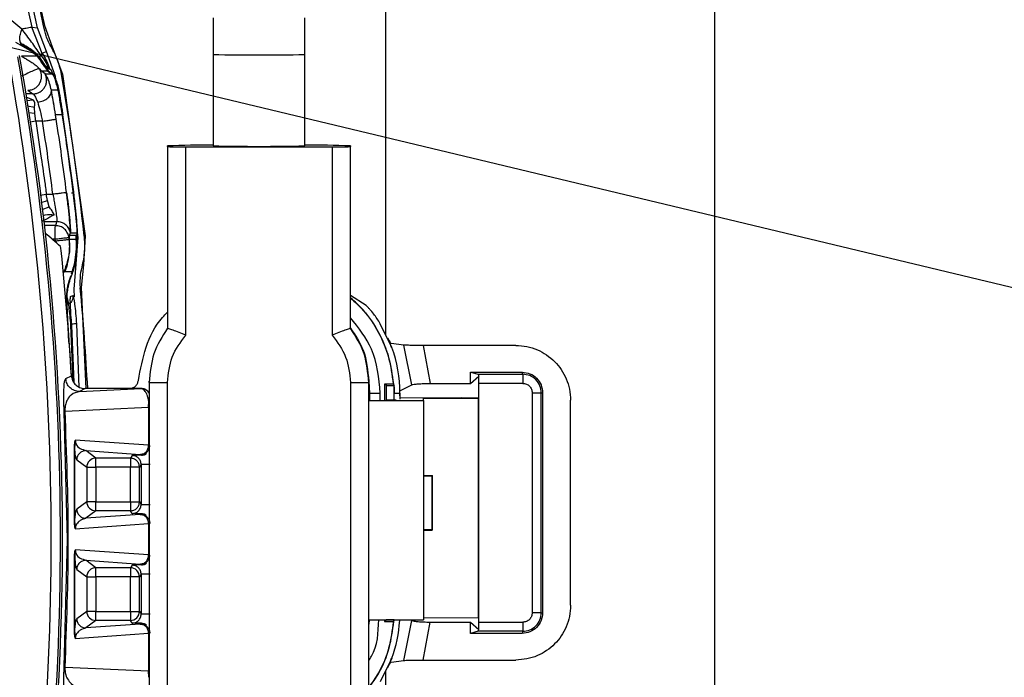
# Model space of a CAD drawing. Units: millimetres. Extents: x 10 to 416, y 10 to 287.
# Drawn here: x 285 to 296, y 196 to 203 of the extents above; entities that cross this region are included whole.
import ezdxf

# ---------------------------------------------------------------- set-up
doc = ezdxf.new("R2010")
doc.units = ezdxf.units.MM
doc.dimstyles.new('SLDDIMSTYLE1', dxfattribs={"dimtxt": 0.18, "dimasz": 3.556, "dimexe": 0, "dimexo": 0.0625, "dimgap": 0, "dimtad": 0, "dimtih": 1, "dimtoh": 1, "dimdec": 0, "dimrnd": 1e-09, "dimzin": 0, "dimdsep": 46, "dimtxsty": 'Standard', "dimsah": 1, "dimcen": 0.09, "dimadec": 0, "dimazin": 0, "dimtfac": 3.556, "dimtdec": 0, "dimtofl": 0, "dimtmove": 0, "dimatfit": 3, "dimfxl": 1, "dimfrac": 2, "dimtolj": 1, "dimtzin": 0, "dimarcsym": 0})

msp = doc.modelspace()

# ---------------------------------------------------------------- linework, layer by layer
at = {"color": 7, "linetype": 'Continuous', "lineweight": 25}
for p, q in [((289.161, 209.658), (289.161, 199.692)), ((292.761, 194.252), (292.761, 209.543)), ((285.094, 204.618), (285.429, 203.074)), ((284.96, 204.577), (285.29, 203.057)), ((285.353, 203.051), (285.02, 204.589)), ((285.183, 203.036), (285.073, 203.126)), ((287.276, 203.158), (287.276, 202.758)), ((288.276, 202.758), (288.276, 203.158)), ((285.404, 202.771), (285.29, 203.057)), ((285.29, 203.057), (285.353, 203.049)), ((285.353, 203.049), (285.353, 203.051)), ((285.451, 202.791), (285.353, 203.049)), ((285.429, 203.074), (285.513, 202.841)), ((285.276, 202.8), (285.115, 202.891)), ((285.165, 202.877), (285.28, 202.804)), ((285.451, 202.791), (285.404, 202.771)), ((285.451, 202.79), (285.451, 202.791)), ((285.55, 202.519), (285.451, 202.79)), ((285.513, 202.841), (285.627, 202.542)), ((285.352, 202.74), (285.179, 202.74)), ((285.42, 202.666), (285.38, 202.725)), ((287.276, 202.758), (287.276, 201.758)), ((288.276, 201.758), (288.276, 202.758)), ((285.361, 202.617), (285.371, 202.604)), ((285.361, 202.617), (285.374, 202.601)), ((285.371, 202.604), (285.374, 202.601)), ((285.374, 202.601), (285.392, 202.58)), ((285.392, 202.58), (285.464, 202.58)), ((285.437, 202.545), (285.392, 202.58)), ((285.505, 202.583), (285.455, 202.625)), ((285.466, 202.586), (285.463, 202.58)), ((285.464, 202.58), (285.463, 202.58)), ((285.464, 202.58), (285.507, 202.548)), ((285.438, 202.544), (285.437, 202.545)), ((285.438, 202.544), (285.438, 202.544)), ((285.438, 202.544), (285.438, 202.544)), ((285.513, 202.544), (285.438, 202.544)), ((285.507, 202.548), (285.513, 202.544)), ((285.513, 202.544), (285.513, 202.544)), ((285.551, 202.518), (285.55, 202.519)), ((285.563, 202.428), (285.551, 202.518)), ((285.627, 202.542), (285.875, 200.774)), ((285.248, 202.367), (285.304, 202.327)), ((285.505, 202.367), (285.505, 202.368)), ((285.586, 202.368), (285.505, 202.368)), ((285.584, 202.379), (285.586, 202.368)), ((285.311, 202.258), (285.229, 202.292)), ((285.304, 202.327), (285.23, 202.327)), ((285.311, 202.258), (285.235, 202.253)), ((285.319, 202.179), (285.245, 202.192)), ((285.323, 202.112), (285.319, 202.179)), ((285.323, 202.112), (285.256, 202.12)), ((285.336, 202.028), (285.323, 202.112)), ((285.551, 202.099), (285.546, 202.132)), ((285.558, 202.051), (285.551, 202.099)), ((285.63, 202.099), (285.551, 202.099)), ((285.628, 202.114), (285.63, 202.099)), ((285.75, 201.256), (285.63, 202.099)), ((285.336, 202.028), (285.273, 202.018)), ((285.409, 202.028), (285.336, 202.028)), ((286.776, 201.75), (286.776, 201.758)), ((286.776, 201.75), (286.776, 199.762)), ((286.976, 199.688), (286.976, 201.748)), ((286.976, 201.748), (288.576, 201.748)), ((288.576, 201.748), (288.576, 199.688)), ((288.776, 201.758), (288.776, 201.75)), ((288.776, 199.762), (288.776, 201.75)), ((285.384, 201.219), (285.45, 201.228)), ((285.462, 201.162), (285.45, 201.228)), ((285.45, 201.228), (285.522, 201.228)), ((285.727, 201.243), (285.751, 201.243)), ((285.751, 201.243), (285.75, 201.256)), ((285.394, 201.139), (285.462, 201.162)), ((285.404, 201.063), (285.48, 201.091)), ((285.48, 201.091), (285.462, 201.162)), ((285.425, 200.929), (285.565, 200.929)), ((285.549, 200.886), (285.43, 200.886)), ((285.565, 200.929), (285.549, 200.886)), ((285.703, 200.765), (285.698, 200.753)), ((285.703, 200.78), (285.713, 200.806)), ((285.703, 200.765), (285.703, 200.78)), ((285.703, 200.78), (285.78, 200.78)), ((285.704, 200.736), (285.703, 200.765)), ((285.713, 200.807), (285.79, 200.807)), ((285.713, 200.806), (285.713, 200.806)), ((285.713, 200.806), (285.789, 200.806)), ((285.777, 200.466), (285.798, 200.754)), ((285.789, 200.806), (285.78, 200.78)), ((285.78, 200.781), (285.78, 200.78)), ((285.78, 200.78), (285.78, 200.78)), ((285.787, 200.8), (285.789, 200.806)), ((285.79, 200.806), (285.789, 200.806)), ((285.798, 200.754), (285.79, 200.812)), ((285.798, 200.754), (285.798, 200.754)), ((285.875, 200.774), (285.856, 200.456)), ((285.548, 200.736), (285.515, 200.736)), ((285.549, 200.719), (285.548, 200.736)), ((285.7, 200.735), (285.704, 200.736)), ((285.7, 200.735), (285.703, 200.596)), ((285.704, 200.736), (285.781, 200.736)), ((285.78, 200.739), (285.781, 200.736)), ((285.754, 200.19), (285.777, 200.465)), ((285.777, 200.465), (285.777, 200.466)), ((285.856, 200.456), (285.832, 200.208)), ((285.641, 200.377), (285.638, 200.37)), ((285.641, 200.378), (285.641, 200.377)), ((285.656, 200.378), (285.641, 200.377)), ((285.739, 200.378), (285.656, 200.378)), ((285.725, 200.337), (285.731, 200.354)), ((285.731, 200.354), (285.739, 200.378)), ((285.832, 200.208), (285.883, 199.102)), ((285.715, 200.109), (285.741, 200.119)), ((285.758, 200.105), (285.754, 200.188)), ((288.947, 200.013), (288.776, 200.119)), ((285.726, 199.24), (285.673, 200.019)), ((285.696, 199.611), (285.679, 200.018)), ((285.715, 199.792), (285.739, 199.191)), ((285.728, 199.791), (285.724, 199.79)), ((285.753, 199.169), (285.728, 199.791)), ((285.78, 199.812), (285.807, 199.119)), ((289.229, 199.552), (289.103, 199.812)), ((289.21, 199.597), (289.185, 199.655)), ((289.227, 199.552), (289.21, 199.597)), ((289.362, 199.578), (289.222, 199.596)), ((289.449, 199.143), (289.362, 199.578)), ((290.585, 199.574), (289.572, 199.574)), ((289.572, 199.574), (289.647, 199.158)), ((289.229, 199.552), (289.229, 199.552)), ((285.663, 199.212), (285.725, 199.243)), ((290.09, 199.281), (290.653, 199.281)), ((290.09, 199.158), (290.09, 199.281)), ((290.09, 199.281), (290.173, 199.259)), ((290.09, 199.158), (290.179, 199.238)), ((290.173, 199.259), (290.661, 199.259)), ((290.182, 199.238), (290.179, 199.238)), ((290.661, 199.259), (290.653, 199.281)), ((286.576, 199.17), (286.576, 199.184)), ((286.576, 199.17), (286.576, 195.55)), ((286.776, 195.548), (286.776, 199.168)), ((288.776, 199.168), (288.776, 195.548)), ((288.976, 199.17), (288.976, 199.184)), ((288.976, 199.182), (288.983, 199.052)), ((288.983, 199.052), (288.976, 199.181)), ((288.976, 195.55), (288.976, 199.17)), ((289.246, 199.152), (289.15, 199.152)), ((289.15, 199.152), (289.15, 198.973)), ((289.169, 199.135), (289.15, 199.152)), ((289.169, 199.135), (289.254, 199.135)), ((289.169, 198.974), (289.169, 199.135)), ((289.246, 199.152), (289.248, 199.152)), ((289.254, 199.135), (289.246, 199.152)), ((289.248, 199.152), (289.256, 199.135)), ((289.256, 199.135), (289.254, 199.135)), ((289.256, 199.052), (289.254, 199.135)), ((289.316, 199.079), (289.449, 199.143)), ((289.647, 199.158), (290.09, 199.158)), ((290.662, 199.159), (290.182, 199.159)), ((290.182, 196.546), (290.182, 199.159)), ((285.812, 199.07), (286.489, 199.102)), ((285.875, 199.102), (285.812, 199.07)), ((286.357, 199.102), (285.875, 199.102)), ((286.49, 199.102), (286.357, 199.102)), ((286.489, 199.102), (286.49, 199.102)), ((288.983, 199.052), (288.976, 199.052)), ((288.983, 199.052), (288.983, 198.974)), ((288.983, 199.052), (289.102, 199.052)), ((289.102, 198.973), (289.102, 199.052)), ((289.256, 199.052), (289.258, 199.052)), ((289.256, 198.974), (289.256, 199.052)), ((289.258, 199.052), (289.318, 199.052)), ((289.316, 199.023), (289.316, 199.079)), ((289.316, 199.079), (289.316, 199.079)), ((289.316, 199.079), (289.316, 199.079)), ((289.316, 199.052), (289.316, 199.079)), ((289.316, 199.052), (289.316, 198.988)), ((290.764, 199.056), (290.764, 196.648)), ((290.863, 199.056), (290.878, 199.056)), ((290.863, 196.648), (290.863, 199.056)), ((290.878, 199.056), (290.878, 196.648)), ((286.569, 198.897), (286.57, 198.963)), ((286.57, 198.963), (286.576, 198.951)), ((288.983, 198.974), (288.976, 198.974)), ((288.976, 198.971), (289.576, 198.971)), ((289.276, 198.974), (289.166, 198.974)), ((289.995, 199), (289.316, 198.996)), ((289.576, 198.994), (290.175, 198.998)), ((289.576, 198.971), (289.576, 198.994)), ((289.576, 198.971), (289.576, 196.572)), ((290.175, 198.998), (289.995, 199)), ((290.175, 198.998), (290.175, 196.598)), ((291.185, 196.731), (291.185, 198.974)), ((285.681, 197.452), (285.646, 198.847)), ((285.655, 198.854), (286.569, 198.897)), ((286.569, 198.897), (286.569, 198.481)), ((286.569, 198.481), (285.767, 198.537)), ((285.755, 198.473), (285.755, 197.631)), ((285.762, 198.473), (285.755, 198.473)), ((285.762, 197.631), (285.762, 198.473)), ((285.882, 198.423), (286.475, 198.381)), ((285.992, 198.341), (285.882, 198.423)), ((286.49, 198.372), (286.388, 198.37)), ((286.475, 198.381), (286.482, 198.38)), ((286.482, 198.38), (286.49, 198.372)), ((285.782, 198.323), (285.892, 198.241)), ((286.369, 198.341), (285.992, 198.341)), ((286.388, 198.37), (286.369, 198.341)), ((286.488, 198.27), (286.469, 198.241)), ((286.488, 198.27), (286.488, 197.835)), ((285.892, 198.241), (285.892, 197.864)), ((286.369, 198.241), (285.992, 198.241)), ((285.992, 198.241), (285.992, 197.864)), ((286.369, 197.864), (286.369, 198.241)), ((286.469, 197.864), (286.469, 198.241)), ((289.576, 198.152), (289.67, 198.152)), ((289.576, 198.144), (289.665, 198.148)), ((289.67, 198.152), (289.665, 198.148)), ((289.665, 198.148), (289.665, 197.557)), ((289.67, 197.552), (289.67, 198.153)), ((289.67, 198.152), (289.67, 198.152)), ((289.67, 198.152), (289.67, 197.553)), ((285.892, 197.864), (285.782, 197.782)), ((285.992, 197.864), (286.369, 197.864)), ((286.469, 197.864), (286.488, 197.835)), ((285.992, 197.764), (285.882, 197.682)), ((286.369, 197.764), (285.992, 197.764)), ((286.388, 197.735), (286.369, 197.764)), ((286.49, 197.733), (286.388, 197.735)), ((286.482, 197.724), (286.49, 197.733)), ((285.755, 197.631), (285.762, 197.631)), ((285.767, 197.567), (286.569, 197.624)), ((286.475, 197.724), (285.882, 197.682)), ((286.475, 197.724), (286.482, 197.724)), ((286.569, 197.624), (286.569, 197.281)), ((289.665, 197.557), (289.576, 197.561)), ((289.576, 197.552), (289.67, 197.552)), ((289.67, 197.553), (289.665, 197.557)), ((289.67, 197.553), (289.67, 197.552)), ((285.646, 196.057), (285.681, 197.452)), ((286.569, 197.281), (285.767, 197.337)), ((285.755, 197.273), (285.755, 196.431)), ((285.762, 197.273), (285.755, 197.273)), ((285.762, 196.431), (285.762, 197.273)), ((285.882, 197.223), (286.475, 197.181)), ((285.992, 197.141), (285.882, 197.223)), ((285.782, 197.123), (285.892, 197.041)), ((286.369, 197.141), (285.992, 197.141)), ((286.388, 197.17), (286.369, 197.141)), ((286.49, 197.172), (286.388, 197.17)), ((286.475, 197.181), (286.482, 197.18)), ((286.482, 197.18), (286.49, 197.172)), ((285.892, 197.041), (285.892, 196.664)), ((286.369, 197.041), (285.992, 197.041)), ((285.992, 197.041), (285.992, 196.664)), ((286.369, 196.664), (286.369, 197.041)), ((286.488, 197.07), (286.469, 197.041)), ((286.469, 196.664), (286.469, 197.041)), ((286.488, 197.07), (286.488, 196.635)), ((285.892, 196.664), (285.782, 196.582)), ((285.992, 196.664), (286.369, 196.664)), ((286.469, 196.664), (286.488, 196.635)), ((290.863, 196.648), (290.878, 196.648)), ((285.992, 196.564), (285.882, 196.482)), ((286.369, 196.564), (285.992, 196.564)), ((286.388, 196.535), (286.369, 196.564)), ((288.976, 196.572), (289.576, 196.572)), ((288.981, 196.572), (288.976, 196.523)), ((288.976, 196.523), (288.981, 196.572)), ((289.15, 196.572), (289.15, 196.552)), ((289.169, 196.57), (289.15, 196.552)), ((289.15, 196.552), (289.246, 196.552)), ((289.169, 196.57), (289.169, 196.572)), ((289.254, 196.57), (289.169, 196.57)), ((289.246, 196.552), (289.254, 196.57)), ((289.246, 196.552), (289.248, 196.552)), ((289.256, 196.57), (289.248, 196.552)), ((289.256, 196.57), (289.254, 196.57)), ((289.362, 196.127), (289.449, 196.562)), ((289.572, 196.131), (289.647, 196.547)), ((289.576, 196.594), (290.175, 196.598)), ((289.647, 196.547), (290.09, 196.547)), ((290.09, 196.547), (290.179, 196.467)), ((290.09, 196.423), (290.09, 196.547)), ((290.182, 196.546), (290.662, 196.546)), ((286.475, 196.524), (285.882, 196.482)), ((286.49, 196.533), (286.388, 196.535)), ((286.475, 196.524), (286.482, 196.524)), ((286.482, 196.524), (286.49, 196.533)), ((290.173, 196.446), (290.09, 196.423)), ((290.661, 196.446), (290.173, 196.446)), ((290.179, 196.467), (290.182, 196.467)), ((290.661, 196.446), (290.653, 196.423)), ((285.755, 196.431), (285.762, 196.431)), ((285.767, 196.367), (286.569, 196.424)), ((286.569, 196.424), (286.569, 196.008)), ((290.653, 196.423), (290.09, 196.423)), ((289.229, 196.152), (289.103, 195.893)), ((289.21, 196.108), (289.227, 196.153)), ((289.222, 196.109), (289.362, 196.127)), ((289.229, 196.152), (289.229, 196.152)), ((289.572, 196.131), (290.585, 196.131)), ((286.569, 196.008), (285.655, 196.05)), ((286.57, 195.942), (286.569, 196.008)), ((289.161, 196.013), (289.161, 195.672)), ((289.185, 196.049), (289.21, 196.108))]:
    msp.add_line(p, q, dxfattribs=at)
at = {"color": 7, "linetype": 'Continuous', "lineweight": 25, "flags": 128}
for points in [[(285.455, 202.625), (285.452, 202.627), (285.446, 202.63)], [(285.754, 200.188), (285.754, 200.188), (285.754, 200.189), (285.754, 200.189), (285.754, 200.189), (285.754, 200.189), (285.754, 200.189), (285.754, 200.19), (285.754, 200.19)]]:
    msp.add_lwpolyline(points, dxfattribs=at)
at = {"color": 7, "linetype": 'Continuous', "lineweight": 25}
for centre, radius, start, end in [((255.501, 197.452), 30.003, 349.8963, 10.1037), ((255.502, 197.452), 30.103, 349.8963, 10.1037), ((255.509, 197.452), 30.118, 349.8733, 10.1267), ((287.776, 225.811), 23.058, 268.7575, 271.2425), ((285.434, 202.598), 0.0341, 339.4042, 52.0905), ((285.482, 202.558), 0.034, 335.197, 47.6191), ((255.828, 197.452), 30.22, 6.3063, 9.6913), ((287.208, 189.722), 12.044, 89.6764, 92.0555), ((286.926, 207.479), 5.731, 268.5002, 270.4998), ((287.776, 224.811), 23.058, 268.7575, 271.2425), ((288.344, 189.722), 12.044, 87.9445, 90.3236), ((288.626, 207.479), 5.731, 269.5002, 271.4998), ((255.795, 197.452), 30.085, 6.2648, 6.2982), ((255.548, 197.452), 30.23, 3.3967, 5.8925), ((255.828, 197.452), 30.12, 3.1402, 5.2456), ((287.866, 199.052), 1.452, 360, 20.1446), ((286.726, 204.899), 5.731, 268.5002, 270.4998), ((288.826, 204.899), 5.731, 269.5002, 271.4998), ((287.851, 199.052), 1.407, 360, 3.3657), ((285.992, 198.241), 0.1, 90.0559, 179.9463), ((285.992, 197.864), 0.1, 180.0573, 225.0016), ((285.992, 197.864), 0.1, 224.9926, 269.9531), ((285.992, 197.041), 0.1, 90.0559, 179.9463), ((286.369, 197.041), 0.1, 44.998, 89.9585), ((286.369, 197.041), 0.1, 0.0303, 45.0025), ((285.992, 196.664), 0.1, 180.0537, 269.9442), ((286.369, 196.664), 0.1, 314.9975, 359.9697), ((286.369, 196.664), 0.1, 270.0415, 315.002), ((287.866, 196.652), 1.452, 339.8554, 356.4546)]:
    msp.add_arc(centre, radius, start, end, dxfattribs=at)
msp.add_ellipse((270.319, 141.554), major_axis=(-29.963, 72.348), ratio=0.599516, start_param=5.38447, end_param=5.387731, dxfattribs=at)
for points, knots in [([(285.42, 203.071), (285.363, 203.361), (285.261, 203.877), (285.139, 204.389), (285.085, 204.615)], [0, 0, 0, 0, 0.560003, 1, 1, 1, 1]), ([(285.18, 202.876), (285.174, 202.882), (285.163, 202.894), (285.159, 202.932), (285.164, 202.98), (285.177, 203.018), (285.183, 203.036)], [0, 0, 0, 0, 0.2499979, 0.5, 0.7500021, 1, 1, 1, 1]), ([(285.29, 203.057), (285.288, 203.056), (285.284, 203.055), (285.261, 203.051), (285.227, 203.045), (285.198, 203.039), (285.183, 203.036)], [0, 0, 0, 0, 0.249999, 0.5, 0.750001, 1, 1, 1, 1]), ([(285.384, 202.758), (285.353, 202.804), (285.287, 202.9), (285.218, 202.99), (285.183, 203.036)], [0, 0, 0, 0, 0.480432, 1, 1, 1, 1]), ([(285.506, 202.835), (285.484, 202.877), (285.446, 202.952), (285.428, 203.035), (285.42, 203.071)], [0, 0, 0, 0, 0.559864, 1, 1, 1, 1]), ([(285.38, 202.725), (285.368, 202.737), (285.342, 202.766), (285.282, 202.817), (285.222, 202.852), (285.18, 202.876)], [0, 0, 0, 0, 0.191567, 0.418949, 1, 1, 1, 1]), ([(285.446, 202.63), (285.441, 202.636), (285.432, 202.647), (285.396, 202.691), (285.353, 202.735), (285.311, 202.773), (285.288, 202.791), (285.276, 202.8)], [0, 0, 0, 0, 0.2437101, 0.499606, 0.753317, 0.8779255, 1, 1, 1, 1]), ([(285.28, 202.804), (285.288, 202.798), (285.301, 202.788), (285.326, 202.768), (285.341, 202.752), (285.352, 202.74)], [0, 0, 0, 0, 0.3133898, 0.5003763, 1, 1, 1, 1]), ([(285.617, 202.54), (285.604, 202.598), (285.579, 202.701), (285.528, 202.794), (285.506, 202.835)], [0, 0, 0, 0, 0.559835, 1, 1, 1, 1]), ([(285.179, 202.74), (285.195, 202.73), (285.214, 202.718), (285.248, 202.698), (285.283, 202.677), (285.331, 202.646), (285.351, 202.626), (285.361, 202.617)], [0, 0, 0, 0, 0.230249, 0.257827, 0.482589, 0.742439, 1, 1, 1, 1]), ([(285.396, 202.676), (285.389, 202.686), (285.375, 202.706), (285.359, 202.729), (285.352, 202.74)], [0, 0, 0, 0, 0.534674, 1, 1, 1, 1]), ([(285.384, 202.758), (285.381, 202.751), (285.376, 202.737), (285.378, 202.729), (285.38, 202.725)], [0, 0, 0, 0, 0.5, 1, 1, 1, 1]), ([(285.384, 202.758), (285.418, 202.713), (285.456, 202.662), (285.475, 202.605), (285.477, 202.599)], [0, 0, 0, 0, 0.896301, 1, 1, 1, 1]), ([(285.404, 202.771), (285.433, 202.725), (285.468, 202.668), (285.485, 202.604), (285.488, 202.593)], [0, 0, 0, 0, 0.825804, 1, 1, 1, 1]), ([(285.371, 202.604), (285.369, 202.604), (285.366, 202.603), (285.348, 202.597), (285.31, 202.582), (285.248, 202.554), (285.203, 202.531), (285.181, 202.52)], [0, 0, 0, 0, 0.1312, 0.261377, 0.5155, 0.761516, 1, 1, 1, 1]), ([(285.248, 202.367), (285.262, 202.369), (285.289, 202.371), (285.327, 202.388), (285.359, 202.414), (285.382, 202.448), (285.396, 202.487), (285.399, 202.528), (285.391, 202.569), (285.378, 202.592), (285.371, 202.604)], [0, 0, 0, 0, 0.125001, 0.250003, 0.375002, 0.5, 0.624998, 0.749997, 0.874999, 1, 1, 1, 1]), ([(285.396, 202.676), (285.413, 202.654), (285.44, 202.621), (285.459, 202.594), (285.464, 202.589), (285.466, 202.586)], [0, 0, 0, 0, 0.504684, 0.752852, 1, 1, 1, 1]), ([(285.463, 202.58), (285.46, 202.584), (285.454, 202.592), (285.432, 202.624), (285.409, 202.657), (285.396, 202.676)], [0, 0, 0, 0, 0.325279, 0.605294, 1, 1, 1, 1]), ([(285.466, 202.586), (285.474, 202.579), (285.489, 202.566), (285.502, 202.554), (285.507, 202.548)], [0, 0, 0, 0, 0.5600145, 1, 1, 1, 1]), ([(285.304, 202.327), (285.316, 202.328), (285.342, 202.33), (285.377, 202.345), (285.408, 202.368), (285.432, 202.398), (285.448, 202.433), (285.455, 202.47), (285.452, 202.509), (285.442, 202.532), (285.438, 202.544)], [0, 0, 0, 0, 0.125001, 0.250002, 0.375001, 0.5, 0.624999, 0.749998, 0.874999, 1, 1, 1, 1]), ([(285.505, 202.367), (285.499, 202.393), (285.488, 202.442), (285.466, 202.496), (285.447, 202.532), (285.441, 202.54), (285.438, 202.544)], [0, 0, 0, 0, 0.2807103, 0.5371943, 0.7747639, 1, 1, 1, 1]), ([(285.505, 202.368), (285.499, 202.394), (285.488, 202.445), (285.466, 202.498), (285.447, 202.533), (285.441, 202.54), (285.438, 202.544)], [0, 0, 0, 0, 0.270526, 0.524948, 0.766665, 1, 1, 1, 1]), ([(285.513, 202.544), (285.516, 202.541), (285.523, 202.535), (285.544, 202.502), (285.568, 202.451), (285.578, 202.403), (285.584, 202.379)], [0, 0, 0, 0, 0.206656, 0.47907, 0.733397, 1, 1, 1, 1]), ([(285.576, 202.391), (285.557, 202.453), (285.534, 202.531), (285.519, 202.553), (285.516, 202.558)], [0, 0, 0, 0, 0.792461, 1, 1, 1, 1]), ([(285.617, 202.54), (285.619, 202.54), (285.622, 202.541), (285.625, 202.542), (285.626, 202.542), (285.627, 202.542), (285.627, 202.542)], [0, 0, 0, 0, 0.249952, 0.5, 0.750048, 1, 1, 1, 1]), ([(285.356, 202.238), (285.366, 202.239), (285.387, 202.242), (285.417, 202.252), (285.444, 202.265), (285.467, 202.282), (285.486, 202.302), (285.499, 202.323), (285.506, 202.345), (285.505, 202.36), (285.505, 202.367)], [0, 0, 0, 0, 0.125, 0.250001, 0.375001, 0.5, 0.625, 0.749999, 0.875, 1, 1, 1, 1]), ([(285.546, 202.132), (285.539, 202.174), (285.525, 202.259), (285.512, 202.332), (285.505, 202.368)], [0, 0, 0, 0, 0.500119, 1, 1, 1, 1]), ([(285.546, 202.132), (285.539, 202.175), (285.524, 202.263), (285.511, 202.332), (285.505, 202.367)], [0, 0, 0, 0, 0.4998568, 1, 1, 1, 1]), ([(285.623, 202.114), (285.614, 202.17), (285.598, 202.27), (285.582, 202.354), (285.576, 202.391)], [0, 0, 0, 0, 0.559642, 1, 1, 1, 1]), ([(285.586, 202.368), (285.593, 202.33), (285.607, 202.252), (285.621, 202.16), (285.628, 202.114)], [0, 0, 0, 0, 0.495868, 1, 1, 1, 1]), ([(285.304, 202.327), (285.31, 202.322), (285.324, 202.311), (285.345, 202.263), (285.356, 202.238)], [0, 0, 0, 0, 0.481532, 1, 1, 1, 1]), ([(285.319, 202.179), (285.32, 202.183), (285.322, 202.197), (285.325, 202.217), (285.322, 202.24), (285.314, 202.252), (285.311, 202.258)], [0, 0, 0, 0, 0.134306, 0.443773, 0.727984, 1, 1, 1, 1]), ([(285.356, 202.238), (285.364, 202.207), (285.381, 202.145), (285.4, 202.067), (285.409, 202.028)], [0, 0, 0, 0, 0.49989, 1, 1, 1, 1]), ([(285.409, 202.028), (285.42, 202.03), (285.441, 202.033), (285.477, 202.038), (285.508, 202.043), (285.533, 202.047), (285.551, 202.05), (285.556, 202.05), (285.558, 202.051)], [0, 0, 0, 0, 0.147752, 0.280474, 0.500009, 0.64533, 0.777242, 1, 1, 1, 1]), ([(285.671, 201.247), (285.654, 201.381), (285.619, 201.649), (285.579, 201.917), (285.558, 202.051)], [0, 0, 0, 0, 0.499503, 1, 1, 1, 1]), ([(285.744, 201.256), (285.723, 201.416), (285.685, 201.703), (285.642, 201.988), (285.623, 202.114)], [0, 0, 0, 0, 0.560001, 1, 1, 1, 1]), ([(285.336, 202.028), (285.356, 201.893), (285.389, 201.663), (285.426, 201.408), (285.444, 201.281), (285.449, 201.244), (285.45, 201.232), (285.45, 201.228)], [0, 0, 0, 0, 0.5070667, 0.8609648, 0.9573384, 0.9853824, 1, 1, 1, 1]), ([(285.522, 201.228), (285.526, 201.207), (285.533, 201.166), (285.546, 201.094), (285.558, 201.016), (285.566, 200.947), (285.566, 200.935), (285.565, 200.929)], [0, 0, 0, 0, 0.140865, 0.271449, 0.501053, 0.753005, 1, 1, 1, 1]), ([(285.672, 201.243), (285.671, 201.244), (285.671, 201.245), (285.671, 201.246), (285.671, 201.247)], [0, 0, 0, 0, 0.500002, 1, 1, 1, 1]), ([(285.672, 201.243), (285.673, 201.237), (285.68, 201.182), (285.693, 201.073), (285.707, 200.935), (285.714, 200.834), (285.714, 200.815), (285.713, 200.807)], [0, 0, 0, 0, 0.028629, 0.25025, 0.500081, 0.76532, 1, 1, 1, 1]), ([(285.713, 200.807), (285.713, 200.807), (285.713, 200.807), (285.714, 200.811), (285.713, 200.841), (285.706, 200.937), (285.693, 201.065), (285.681, 201.169), (285.674, 201.222), (285.672, 201.236), (285.672, 201.241), (285.672, 201.242), (285.672, 201.243)], [0, 0, 0, 0, 0.00232, 0.021968, 0.250012, 0.49949, 0.749524, 0.931234, 0.979798, 0.993446, 0.99761, 1, 1, 1, 1]), ([(285.713, 200.807), (285.714, 200.816), (285.714, 200.835), (285.706, 200.938), (285.692, 201.078), (285.679, 201.188), (285.672, 201.243)], [0, 0, 0, 0, 0.250078, 0.500076, 0.750043, 1, 1, 1, 1]), ([(285.744, 201.256), (285.745, 201.256), (285.748, 201.256), (285.749, 201.256), (285.75, 201.256)], [0, 0, 0, 0, 0.484693, 1, 1, 1, 1]), ([(285.787, 200.801), (285.787, 200.805), (285.788, 200.815), (285.786, 200.864), (285.78, 200.937), (285.771, 201.02), (285.76, 201.129), (285.749, 201.212), (285.744, 201.256)], [0, 0, 0, 0, 0.136986, 0.348827, 0.483287, 0.636591, 0.808815, 1, 1, 1, 1]), ([(285.79, 200.807), (285.79, 200.816), (285.791, 200.835), (285.783, 200.937), (285.77, 201.079), (285.758, 201.188), (285.751, 201.243)], [0, 0, 0, 0, 0.244452, 0.502272, 0.75118, 1, 1, 1, 1]), ([(285.536, 201.005), (285.529, 201.019), (285.515, 201.047), (285.492, 201.077), (285.48, 201.091)], [0, 0, 0, 0, 0.514, 1, 1, 1, 1]), ([(285.536, 201.005), (285.505, 200.986), (285.459, 200.959), (285.408, 200.935), (285.401, 200.931), (285.397, 200.929)], [0, 0, 0, 0, 0.524726, 0.769594, 1, 1, 1, 1]), ([(285.413, 200.997), (285.421, 200.999), (285.459, 201.01), (285.502, 201.007), (285.536, 201.005)], [0, 0, 0, 0, 0.226665, 1, 1, 1, 1]), ([(285.698, 200.753), (285.694, 200.77), (285.686, 200.806), (285.651, 200.85), (285.604, 200.88), (285.567, 200.884), (285.549, 200.886)], [0, 0, 0, 0, 0.242559, 0.499996, 0.750016, 1, 1, 1, 1]), ([(285.713, 200.806), (285.708, 200.823), (285.698, 200.856), (285.663, 200.896), (285.618, 200.923), (285.583, 200.927), (285.565, 200.929)], [0, 0, 0, 0, 0.24999, 0.5, 0.750003, 1, 1, 1, 1]), ([(285.698, 200.753), (285.695, 200.752), (285.692, 200.752), (285.672, 200.75), (285.653, 200.748), (285.629, 200.745), (285.595, 200.741), (285.566, 200.738), (285.548, 200.736)], [0, 0, 0, 0, 0.239697, 0.376511, 0.499998, 0.631484, 0.760303, 1, 1, 1, 1]), ([(285.777, 200.734), (285.777, 200.745), (285.776, 200.767), (285.777, 200.772), (285.777, 200.775)], [0, 0, 0, 0, 0.500045, 1, 1, 1, 1]), ([(285.78, 200.78), (285.779, 200.777), (285.779, 200.772), (285.78, 200.75), (285.78, 200.739)], [0, 0, 0, 0, 0.500017, 1, 1, 1, 1]), ([(285.847, 200.457), (285.858, 200.516), (285.878, 200.62), (285.87, 200.725), (285.866, 200.772)], [0, 0, 0, 0, 0.559828, 1, 1, 1, 1]), ([(285.866, 200.772), (285.867, 200.772), (285.87, 200.773), (285.873, 200.774), (285.875, 200.774), (285.875, 200.774), (285.875, 200.774)], [0, 0, 0, 0, 0.247575, 0.5, 0.752425, 1, 1, 1, 1]), ([(285.549, 200.719), (285.568, 200.721), (285.597, 200.724), (285.631, 200.728), (285.655, 200.73), (285.675, 200.733), (285.694, 200.735), (285.697, 200.735), (285.7, 200.735)], [0, 0, 0, 0, 0.239697, 0.368515, 0.5, 0.631485, 0.760303, 1, 1, 1, 1]), ([(285.618, 200.556), (285.617, 200.567), (285.615, 200.59), (285.611, 200.62), (285.608, 200.642), (285.605, 200.654), (285.605, 200.655), (285.604, 200.656)], [0, 0, 0, 0, 0.221165, 0.442331, 0.663365, 0.883478, 1, 1, 1, 1]), ([(285.703, 200.596), (285.704, 200.625), (285.707, 200.682), (285.705, 200.719), (285.704, 200.736)], [0, 0, 0, 0, 0.520711, 1, 1, 1, 1]), ([(285.726, 200.357), (285.739, 200.399), (285.764, 200.481), (285.781, 200.625), (285.779, 200.693), (285.777, 200.734)], [0, 0, 0, 0, 0.287203, 0.569481, 1, 1, 1, 1]), ([(285.781, 200.736), (285.782, 200.718), (285.785, 200.682), (285.784, 200.596), (285.772, 200.491), (285.75, 200.415), (285.739, 200.378)], [0, 0, 0, 0, 0.227855, 0.470651, 0.740564, 1, 1, 1, 1]), ([(285.703, 200.595), (285.696, 200.56), (285.683, 200.49), (285.655, 200.415), (285.641, 200.378)], [0, 0, 0, 0, 0.5074802, 1, 1, 1, 1]), ([(285.656, 200.378), (285.668, 200.415), (285.691, 200.49), (285.699, 200.56), (285.703, 200.595)], [0, 0, 0, 0, 0.492991, 1, 1, 1, 1]), ([(285.703, 200.595), (285.703, 200.595), (285.703, 200.595), (285.703, 200.596), (285.703, 200.596)], [0, 0, 0, 0, 0.480578, 1, 1, 1, 1]), ([(285.823, 200.206), (285.821, 200.254), (285.819, 200.338), (285.838, 200.421), (285.847, 200.457)], [0, 0, 0, 0, 0.559833, 1, 1, 1, 1]), ([(285.673, 200.019), (285.672, 200.074), (285.67, 200.183), (285.703, 200.288), (285.72, 200.34)], [0, 0, 0, 0, 0.499911, 1, 1, 1, 1]), ([(285.679, 200.018), (285.677, 200.073), (285.675, 200.182), (285.708, 200.285), (285.725, 200.337)], [0, 0, 0, 0, 0.500022, 1, 1, 1, 1]), ([(285.823, 200.206), (285.824, 200.206), (285.827, 200.207), (285.83, 200.208), (285.832, 200.208), (285.832, 200.208), (285.832, 200.208)], [0, 0, 0, 0, 0.249952, 0.5, 0.750048, 1, 1, 1, 1]), ([(285.678, 200.094), (285.679, 200.091), (285.681, 200.086), (285.687, 200.057), (285.695, 199.998), (285.706, 199.901), (285.712, 199.828), (285.715, 199.792)], [0, 0, 0, 0, 0.1282912, 0.2566764, 0.5081199, 0.7547994, 1, 1, 1, 1]), ([(285.741, 200.119), (285.741, 200.108), (285.741, 200.086), (285.725, 200.048), (285.702, 200.031), (285.687, 200.021)], [0, 0, 0, 0, 0.2808366, 0.5616798, 1, 1, 1, 1]), ([(285.728, 199.791), (285.725, 199.831), (285.719, 199.91), (285.714, 200.014), (285.712, 200.075), (285.713, 200.104), (285.714, 200.107), (285.715, 200.109)], [0, 0, 0, 0, 0.247604, 0.493194, 0.741948, 0.871228, 1, 1, 1, 1]), ([(285.741, 200.119), (285.742, 200.118), (285.744, 200.116), (285.749, 200.097), (285.754, 200.066), (285.761, 200.013), (285.77, 199.928), (285.777, 199.85), (285.78, 199.812)], [0, 0, 0, 0, 0.129274, 0.258452, 0.383824, 0.511458, 0.756473, 1, 1, 1, 1]), ([(289.248, 199.152), (289.235, 199.25), (289.209, 199.446), (289.092, 199.72), (288.948, 199.943), (288.825, 200.052), (288.776, 200.095)], [0, 0, 0, 0, 0.272781, 0.545563, 0.818344, 1, 1, 1, 1]), ([(288.776, 200.093), (288.825, 200.049), (288.947, 199.941), (289.09, 199.719), (289.207, 199.445), (289.233, 199.25), (289.246, 199.152)], [0, 0, 0, 0, 0.18078, 0.453853, 0.726925, 1, 1, 1, 1]), ([(289.103, 199.812), (289.092, 199.83), (289.068, 199.868), (289.028, 199.921), (288.994, 199.964), (288.969, 199.991), (288.953, 200.007), (288.949, 200.011), (288.947, 200.013)], [0, 0, 0, 0, 0.1944332, 0.3905161, 0.6180202, 0.758911, 0.8823319, 1, 1, 1, 1]), ([(286.457, 199.192), (286.48, 199.314), (286.526, 199.557), (286.65, 199.812), (286.757, 199.919), (286.776, 199.938)], [0, 0, 0, 0, 0.450839, 0.901678, 1, 1, 1, 1]), ([(285.78, 199.812), (285.778, 199.812), (285.773, 199.811), (285.751, 199.809), (285.732, 199.808), (285.726, 199.807)], [0, 0, 0, 0, 0.39468, 0.789394, 1, 1, 1, 1]), ([(289.102, 199.052), (289.087, 199.219), (289.057, 199.527), (288.865, 199.767), (288.776, 199.878)], [0, 0, 0, 0, 0.5403468, 1, 1, 1, 1]), ([(286.776, 199.762), (286.718, 199.672), (286.603, 199.491), (286.585, 199.277), (286.576, 199.17)], [0, 0, 0, 0, 0.499748, 1, 1, 1, 1]), ([(286.976, 199.688), (286.951, 199.698), (286.9, 199.717), (286.844, 199.737), (286.81, 199.75), (286.79, 199.756), (286.778, 199.761), (286.777, 199.762), (286.776, 199.762)], [0, 0, 0, 0, 0.2500708, 0.4992421, 0.6297843, 0.756447, 0.8796871, 1, 1, 1, 1]), ([(286.776, 199.168), (286.785, 199.264), (286.804, 199.456), (286.919, 199.611), (286.976, 199.688)], [0, 0, 0, 0, 0.500079, 1, 1, 1, 1]), ([(288.776, 199.762), (288.775, 199.762), (288.774, 199.761), (288.762, 199.756), (288.743, 199.75), (288.708, 199.737), (288.652, 199.717), (288.601, 199.698), (288.576, 199.688)], [0, 0, 0, 0, 0.120453, 0.243743, 0.370362, 0.500768, 0.749946, 1, 1, 1, 1]), ([(288.576, 199.688), (288.633, 199.611), (288.748, 199.456), (288.767, 199.264), (288.776, 199.168)], [0, 0, 0, 0, 0.499921, 1, 1, 1, 1]), ([(288.776, 199.764), (288.829, 199.686), (288.948, 199.511), (288.966, 199.3), (288.976, 199.184)], [0, 0, 0, 0, 0.449949, 1, 1, 1, 1]), ([(288.976, 199.17), (288.967, 199.277), (288.949, 199.491), (288.834, 199.672), (288.776, 199.762)], [0, 0, 0, 0, 0.500252, 1, 1, 1, 1]), ([(289.185, 199.655), (289.186, 199.653), (289.19, 199.645), (289.197, 199.631), (289.205, 199.617), (289.211, 199.606), (289.217, 199.598), (289.22, 199.597), (289.222, 199.596)], [0, 0, 0, 0, 0.088841, 0.24748, 0.493434, 0.63409, 0.765392, 1, 1, 1, 1]), ([(289.572, 199.574), (289.548, 199.574), (289.5, 199.574), (289.436, 199.575), (289.385, 199.576), (289.369, 199.577), (289.362, 199.578)], [0, 0, 0, 0, 0.248884, 0.496558, 0.746885, 1, 1, 1, 1]), ([(290.585, 199.574), (290.626, 199.571), (290.707, 199.566), (290.857, 199.518), (291.02, 199.409), (291.129, 199.245), (291.178, 199.095), (291.183, 199.015), (291.185, 198.974)], [0, 0, 0, 0, 0.130524, 0.257553, 0.500029, 0.742655, 0.869625, 1, 1, 1, 1]), ([(285.725, 199.243), (285.727, 199.227), (285.733, 199.193), (285.761, 199.15), (285.801, 199.118), (285.842, 199.104), (285.866, 199.103), (285.875, 199.102)], [0, 0, 0, 0, 0.2228646, 0.445721, 0.668943, 0.892526, 1, 1, 1, 1]), ([(290.653, 199.281), (290.683, 199.278), (290.742, 199.271), (290.816, 199.219), (290.868, 199.145), (290.875, 199.086), (290.878, 199.056)], [0, 0, 0, 0, 0.250414, 0.5, 0.749586, 1, 1, 1, 1]), ([(290.863, 199.056), (290.86, 199.083), (290.854, 199.136), (290.807, 199.203), (290.74, 199.25), (290.687, 199.256), (290.661, 199.259)], [0, 0, 0, 0, 0.249965, 0.499933, 0.749935, 1, 1, 1, 1]), ([(285.646, 198.847), (285.645, 198.861), (285.644, 198.889), (285.642, 198.94), (285.641, 199.006), (285.642, 199.089), (285.648, 199.184), (285.657, 199.201), (285.663, 199.212)], [0, 0, 0, 0, 0.034653, 0.071816, 0.138646, 0.265743, 0.512597, 1, 1, 1, 1]), ([(285.812, 199.07), (285.794, 199.072), (285.756, 199.077), (285.707, 199.109), (285.672, 199.155), (285.666, 199.193), (285.663, 199.212)], [0, 0, 0, 0, 0.249992, 0.499997, 0.750005, 1, 1, 1, 1]), ([(286.357, 199.102), (286.369, 199.104), (286.394, 199.106), (286.426, 199.127), (286.449, 199.156), (286.454, 199.18), (286.457, 199.192)], [0, 0, 0, 0, 0.249998, 0.500002, 0.750005, 1, 1, 1, 1]), ([(289.449, 199.143), (289.456, 199.145), (289.469, 199.149), (289.516, 199.154), (289.576, 199.157), (289.623, 199.157), (289.647, 199.158)], [0, 0, 0, 0, 0.256315, 0.499916, 0.741054, 1, 1, 1, 1]), ([(290.662, 199.159), (290.675, 199.157), (290.702, 199.154), (290.736, 199.13), (290.759, 199.097), (290.763, 199.07), (290.764, 199.056)], [0, 0, 0, 0, 0.250122, 0.500057, 0.749966, 1, 1, 1, 1]), ([(285.812, 199.07), (285.782, 199.063), (285.737, 199.052), (285.687, 198.996), (285.666, 198.95), (285.658, 198.917), (285.655, 198.9), (285.654, 198.885), (285.654, 198.875), (285.654, 198.864), (285.655, 198.858), (285.655, 198.854)], [0, 0, 0, 0, 0.516529, 0.771273, 0.894284, 0.930515, 0.958744, 0.970375, 0.980775, 0.990445, 1, 1, 1, 1]), ([(286.57, 198.963), (286.568, 198.975), (286.563, 199.001), (286.551, 199.04), (286.526, 199.088), (286.504, 199.096), (286.489, 199.102)], [0, 0, 0, 0, 0.121071, 0.262303, 0.512166, 1, 1, 1, 1]), ([(286.489, 199.102), (286.502, 199.101), (286.528, 199.097), (286.56, 199.077), (286.571, 199.057), (286.576, 199.049)], [0, 0, 0, 0, 0.36463, 0.729259, 1, 1, 1, 1]), ([(286.576, 199.05), (286.571, 199.058), (286.56, 199.077), (286.529, 199.098), (286.503, 199.101), (286.49, 199.102)], [0, 0, 0, 0, 0.265976, 0.63297, 1, 1, 1, 1]), ([(285.655, 198.854), (285.652, 198.853), (285.647, 198.851), (285.646, 198.848), (285.646, 198.847)], [0, 0, 0, 0, 0.5, 1, 1, 1, 1]), ([(285.655, 196.05), (285.673, 196.518), (285.708, 197.452), (285.673, 198.387), (285.655, 198.854)], [0, 0, 0, 0, 0.5, 1, 1, 1, 1]), ([(285.767, 198.537), (285.766, 198.537), (285.765, 198.536), (285.762, 198.529), (285.758, 198.517), (285.756, 198.497), (285.756, 198.481), (285.755, 198.473)], [0, 0, 0, 0, 0.077038, 0.166389, 0.405317, 0.685557, 1, 1, 1, 1]), ([(285.767, 198.537), (285.765, 198.528), (285.762, 198.506), (285.762, 198.485), (285.762, 198.473)], [0, 0, 0, 0, 0.459467, 1, 1, 1, 1]), ([(285.767, 198.537), (285.767, 198.536), (285.767, 198.533), (285.767, 198.528), (285.769, 198.517), (285.786, 198.466), (285.825, 198.442), (285.862, 198.43), (285.882, 198.423)], [0, 0, 0, 0, 0.006286, 0.013012, 0.028773, 0.073624, 0.48216, 1, 1, 1, 1]), ([(285.782, 198.323), (285.779, 198.331), (285.772, 198.344), (285.765, 198.396), (285.762, 198.459), (285.762, 198.473)], [0, 0, 0, 0, 0.494577, 0.88765, 1, 1, 1, 1]), ([(286.49, 198.372), (286.499, 198.373), (286.513, 198.374), (286.533, 198.381), (286.542, 198.387), (286.547, 198.39)], [0, 0, 0, 0, 0.471774, 0.744015, 1, 1, 1, 1]), ([(286.488, 198.27), (286.486, 198.283), (286.483, 198.309), (286.46, 198.342), (286.427, 198.365), (286.401, 198.368), (286.388, 198.37)], [0, 0, 0, 0, 0.250087, 0.5, 0.749913, 1, 1, 1, 1]), ([(286.388, 197.735), (286.401, 197.736), (286.427, 197.739), (286.46, 197.762), (286.483, 197.796), (286.486, 197.822), (286.488, 197.835)], [0, 0, 0, 0, 0.250087, 0.5, 0.749914, 1, 1, 1, 1]), ([(285.762, 197.631), (285.762, 197.646), (285.764, 197.679), (285.767, 197.717), (285.773, 197.765), (285.779, 197.775), (285.782, 197.782)], [0, 0, 0, 0, 0.112334, 0.25669, 0.505943, 1, 1, 1, 1]), ([(286.547, 197.714), (286.542, 197.717), (286.533, 197.723), (286.513, 197.731), (286.499, 197.732), (286.49, 197.733)], [0, 0, 0, 0, 0.2558854, 0.5282262, 1, 1, 1, 1]), ([(285.755, 197.631), (285.756, 197.623), (285.756, 197.608), (285.758, 197.588), (285.762, 197.575), (285.765, 197.569), (285.766, 197.568), (285.767, 197.567)], [0, 0, 0, 0, 0.3126423, 0.5945989, 0.8335389, 0.9221218, 1, 1, 1, 1]), ([(285.762, 197.631), (285.762, 197.62), (285.762, 197.598), (285.765, 197.577), (285.767, 197.567)], [0, 0, 0, 0, 0.54053, 1, 1, 1, 1]), ([(285.882, 197.682), (285.862, 197.677), (285.831, 197.669), (285.794, 197.637), (285.777, 197.611), (285.769, 197.588), (285.767, 197.577), (285.767, 197.571), (285.767, 197.569), (285.767, 197.567)], [0, 0, 0, 0, 0.517255, 0.772226, 0.926468, 0.971265, 0.987005, 0.993721, 1, 1, 1, 1]), ([(285.767, 197.337), (285.766, 197.337), (285.765, 197.336), (285.762, 197.329), (285.758, 197.317), (285.756, 197.297), (285.756, 197.281), (285.755, 197.273)], [0, 0, 0, 0, 0.0770384, 0.1663894, 0.4053167, 0.6855573, 1, 1, 1, 1]), ([(285.767, 197.337), (285.765, 197.328), (285.762, 197.306), (285.762, 197.285), (285.762, 197.273)], [0, 0, 0, 0, 0.4594667, 1, 1, 1, 1]), ([(285.767, 197.337), (285.767, 197.336), (285.767, 197.333), (285.767, 197.328), (285.769, 197.317), (285.786, 197.266), (285.825, 197.242), (285.862, 197.23), (285.882, 197.223)], [0, 0, 0, 0, 0.006286, 0.013012, 0.028773, 0.073624, 0.48216, 1, 1, 1, 1]), ([(285.762, 197.273), (285.762, 197.259), (285.765, 197.196), (285.772, 197.144), (285.779, 197.131), (285.782, 197.123)], [0, 0, 0, 0, 0.112377, 0.505424, 1, 1, 1, 1]), ([(286.49, 197.172), (286.499, 197.173), (286.513, 197.174), (286.533, 197.181), (286.542, 197.187), (286.547, 197.19)], [0, 0, 0, 0, 0.471774, 0.74401, 1, 1, 1, 1]), ([(286.488, 197.07), (286.486, 197.083), (286.483, 197.109), (286.46, 197.142), (286.427, 197.165), (286.401, 197.168), (286.388, 197.17)], [0, 0, 0, 0, 0.250087, 0.5, 0.749913, 1, 1, 1, 1]), ([(291.185, 196.731), (291.183, 196.69), (291.178, 196.609), (291.129, 196.459), (291.02, 196.296), (290.857, 196.187), (290.707, 196.138), (290.626, 196.134), (290.585, 196.131)], [0, 0, 0, 0, 0.130477, 0.257489, 0.500028, 0.742591, 0.869577, 1, 1, 1, 1]), ([(290.878, 196.648), (290.875, 196.619), (290.868, 196.56), (290.816, 196.485), (290.742, 196.433), (290.683, 196.427), (290.653, 196.423)], [0, 0, 0, 0, 0.250414, 0.5, 0.749586, 1, 1, 1, 1]), ([(290.661, 196.446), (290.687, 196.449), (290.74, 196.455), (290.807, 196.502), (290.854, 196.569), (290.86, 196.622), (290.863, 196.648)], [0, 0, 0, 0, 0.249965, 0.499933, 0.749935, 1, 1, 1, 1]), ([(290.764, 196.648), (290.763, 196.635), (290.759, 196.608), (290.736, 196.574), (290.702, 196.55), (290.675, 196.547), (290.662, 196.546)], [0, 0, 0, 0, 0.250122, 0.500057, 0.749966, 1, 1, 1, 1]), ([(285.762, 196.431), (285.762, 196.446), (285.764, 196.479), (285.767, 196.517), (285.773, 196.565), (285.779, 196.575), (285.782, 196.582)], [0, 0, 0, 0, 0.112422, 0.25669, 0.505956, 1, 1, 1, 1]), ([(286.388, 196.535), (286.401, 196.536), (286.427, 196.539), (286.46, 196.562), (286.483, 196.596), (286.486, 196.622), (286.488, 196.635)], [0, 0, 0, 0, 0.250087, 0.5, 0.749914, 1, 1, 1, 1]), ([(288.976, 196.126), (288.987, 196.142), (289.076, 196.268), (289.081, 196.43), (289.086, 196.572)], [0, 0, 0, 0, 0.120797, 1, 1, 1, 1]), ([(289.246, 196.552), (289.232, 196.455), (289.206, 196.26), (289.109, 196.015), (289.013, 195.884), (288.976, 195.833)], [0, 0, 0, 0, 0.378207, 0.756411, 1, 1, 1, 1]), ([(289.248, 196.552), (289.234, 196.455), (289.208, 196.259), (289.11, 196.013), (289.014, 195.881), (288.976, 195.83)], [0, 0, 0, 0, 0.377026, 0.754052, 1, 1, 1, 1]), ([(289.449, 196.562), (289.456, 196.56), (289.469, 196.556), (289.516, 196.551), (289.576, 196.548), (289.623, 196.547), (289.647, 196.547)], [0, 0, 0, 0, 0.2558292, 0.4997768, 0.7406808, 1, 1, 1, 1]), ([(285.882, 196.482), (285.862, 196.477), (285.831, 196.469), (285.794, 196.437), (285.777, 196.411), (285.769, 196.388), (285.767, 196.377), (285.767, 196.371), (285.767, 196.369), (285.767, 196.367)], [0, 0, 0, 0, 0.517255, 0.772226, 0.926468, 0.971265, 0.987005, 0.993721, 1, 1, 1, 1]), ([(286.547, 196.514), (286.542, 196.517), (286.533, 196.523), (286.513, 196.531), (286.499, 196.532), (286.49, 196.533)], [0, 0, 0, 0, 0.255885, 0.528226, 1, 1, 1, 1]), ([(285.755, 196.431), (285.756, 196.423), (285.756, 196.408), (285.758, 196.388), (285.762, 196.375), (285.765, 196.369), (285.766, 196.368), (285.767, 196.367)], [0, 0, 0, 0, 0.312642, 0.594599, 0.833539, 0.922122, 1, 1, 1, 1]), ([(285.762, 196.431), (285.762, 196.42), (285.762, 196.398), (285.765, 196.377), (285.767, 196.367)], [0, 0, 0, 0, 0.54053, 1, 1, 1, 1]), ([(289.185, 196.049), (289.188, 196.057), (289.195, 196.072), (289.204, 196.088), (289.211, 196.098), (289.217, 196.106), (289.22, 196.108), (289.222, 196.109)], [0, 0, 0, 0, 0.246969, 0.493266, 0.630302, 0.765324, 1, 1, 1, 1]), ([(289.362, 196.127), (289.369, 196.127), (289.383, 196.129), (289.434, 196.13), (289.5, 196.131), (289.548, 196.131), (289.572, 196.131)], [0, 0, 0, 0, 0.2312105, 0.5035343, 0.7518255, 1, 1, 1, 1]), ([(285.663, 195.693), (285.657, 195.704), (285.648, 195.721), (285.642, 195.816), (285.641, 195.899), (285.642, 195.965), (285.644, 196.015), (285.645, 196.044), (285.646, 196.057)], [0, 0, 0, 0, 0.487555, 0.734505, 0.861346, 0.928183, 0.965286, 1, 1, 1, 1]), ([(285.646, 196.057), (285.646, 196.056), (285.647, 196.054), (285.652, 196.052), (285.655, 196.05)], [0, 0, 0, 0, 0.5, 1, 1, 1, 1]), ([(285.655, 196.05), (285.655, 196.047), (285.654, 196.04), (285.654, 196.03), (285.654, 196.02), (285.655, 196.005), (285.662, 195.959), (285.686, 195.913), (285.736, 195.852), (285.782, 195.841), (285.812, 195.834)], [0, 0, 0, 0, 0.009555, 0.019227, 0.029631, 0.041268, 0.069515, 0.228099, 0.483045, 1, 1, 1, 1])]:
    msp.add_open_spline(points, degree=3, knots=knots, dxfattribs=at)
for points in [[(285.404, 202.771), (285.403, 202.77), (285.401, 202.769), (285.39, 202.762), (285.384, 202.758)], [(285.522, 201.228), (285.504, 201.362), (285.47, 201.629), (285.429, 201.895), (285.409, 202.028)], [(285.671, 201.247), (285.667, 201.247), (285.659, 201.246), (285.624, 201.241), (285.577, 201.235), (285.54, 201.231), (285.522, 201.228)], [(285.548, 200.736), (285.548, 200.755), (285.548, 200.793), (285.548, 200.842), (285.548, 200.877), (285.549, 200.883), (285.549, 200.886)], [(290.173, 199.259), (290.174, 199.258), (290.176, 199.255), (290.178, 199.244), (290.179, 199.238)], [(290.182, 199.159), (290.182, 199.166), (290.182, 199.182), (290.182, 199.203), (290.182, 199.223), (290.182, 199.233), (290.182, 199.238)], [(290.661, 199.259), (290.661, 199.257), (290.661, 199.253), (290.661, 199.23), (290.662, 199.198), (290.662, 199.172), (290.662, 199.159)], [(290.764, 199.056), (290.777, 199.056), (290.803, 199.056), (290.835, 199.056), (290.858, 199.056), (290.862, 199.056), (290.863, 199.056)], [(286.475, 198.381), (286.488, 198.383), (286.512, 198.386), (286.543, 198.409), (286.565, 198.442), (286.568, 198.468), (286.569, 198.481)], [(286.482, 198.38), (286.495, 198.382), (286.521, 198.385), (286.554, 198.408), (286.577, 198.441), (286.58, 198.467), (286.582, 198.48)], [(285.882, 198.423), (285.869, 198.421), (285.843, 198.418), (285.81, 198.395), (285.787, 198.362), (285.784, 198.336), (285.782, 198.323)], [(285.992, 198.241), (285.992, 198.254), (285.992, 198.28), (285.992, 198.312), (285.992, 198.335), (285.992, 198.339), (285.992, 198.341)], [(286.469, 198.241), (286.467, 198.254), (286.464, 198.28), (286.441, 198.313), (286.408, 198.336), (286.382, 198.339), (286.369, 198.341)], [(286.369, 198.341), (286.369, 198.339), (286.369, 198.335), (286.369, 198.312), (286.369, 198.28), (286.369, 198.254), (286.369, 198.241)], [(286.587, 198.27), (286.574, 198.27), (286.548, 198.27), (286.516, 198.27), (286.493, 198.27), (286.49, 198.27), (286.488, 198.27)], [(285.892, 198.241), (285.894, 198.241), (285.897, 198.241), (285.921, 198.241), (285.954, 198.241), (285.98, 198.241), (285.992, 198.241)], [(286.469, 198.241), (286.467, 198.241), (286.464, 198.241), (286.441, 198.241), (286.408, 198.241), (286.382, 198.241), (286.369, 198.241)], [(285.992, 197.864), (285.98, 197.864), (285.954, 197.864), (285.921, 197.864), (285.897, 197.864), (285.894, 197.864), (285.892, 197.864)], [(285.992, 197.764), (285.992, 197.766), (285.992, 197.769), (285.992, 197.792), (285.992, 197.825), (285.992, 197.851), (285.992, 197.864)], [(286.369, 197.764), (286.382, 197.765), (286.408, 197.768), (286.441, 197.791), (286.464, 197.825), (286.467, 197.851), (286.469, 197.864)], [(286.369, 197.864), (286.369, 197.851), (286.369, 197.825), (286.369, 197.792), (286.369, 197.769), (286.369, 197.766), (286.369, 197.764)], [(286.369, 197.864), (286.382, 197.864), (286.408, 197.864), (286.441, 197.864), (286.464, 197.864), (286.467, 197.864), (286.469, 197.864)], [(286.488, 197.835), (286.49, 197.835), (286.493, 197.835), (286.516, 197.835), (286.548, 197.835), (286.574, 197.835), (286.587, 197.835)], [(285.782, 197.782), (285.784, 197.769), (285.787, 197.743), (285.81, 197.71), (285.843, 197.686), (285.869, 197.683), (285.882, 197.682)], [(286.569, 197.624), (286.568, 197.637), (286.565, 197.663), (286.543, 197.696), (286.512, 197.719), (286.488, 197.722), (286.475, 197.724)], [(286.482, 197.724), (286.495, 197.723), (286.521, 197.72), (286.554, 197.697), (286.577, 197.664), (286.58, 197.638), (286.582, 197.624)], [(285.882, 197.223), (285.869, 197.221), (285.843, 197.218), (285.81, 197.195), (285.787, 197.162), (285.784, 197.136), (285.782, 197.123)], [(286.475, 197.181), (286.488, 197.183), (286.512, 197.186), (286.543, 197.209), (286.565, 197.242), (286.568, 197.268), (286.569, 197.281)], [(286.482, 197.18), (286.495, 197.182), (286.521, 197.185), (286.554, 197.208), (286.577, 197.241), (286.58, 197.267), (286.582, 197.28)], [(285.992, 197.041), (285.992, 197.054), (285.992, 197.08), (285.992, 197.112), (285.992, 197.135), (285.992, 197.139), (285.992, 197.141)], [(286.369, 197.141), (286.369, 197.139), (286.369, 197.135), (286.369, 197.112), (286.369, 197.08), (286.369, 197.054), (286.369, 197.041)], [(285.892, 197.041), (285.894, 197.041), (285.897, 197.041), (285.921, 197.041), (285.954, 197.041), (285.98, 197.041), (285.992, 197.041)], [(286.469, 197.041), (286.467, 197.041), (286.464, 197.041), (286.441, 197.041), (286.408, 197.041), (286.382, 197.041), (286.369, 197.041)], [(286.587, 197.07), (286.574, 197.07), (286.548, 197.07), (286.516, 197.07), (286.493, 197.07), (286.49, 197.07), (286.488, 197.07)], [(285.992, 196.664), (285.98, 196.664), (285.954, 196.664), (285.921, 196.664), (285.897, 196.664), (285.894, 196.664), (285.892, 196.664)], [(285.992, 196.564), (285.992, 196.566), (285.992, 196.569), (285.992, 196.592), (285.992, 196.625), (285.992, 196.651), (285.992, 196.664)], [(286.369, 196.664), (286.369, 196.651), (286.369, 196.625), (286.369, 196.592), (286.369, 196.569), (286.369, 196.566), (286.369, 196.564)], [(286.369, 196.664), (286.382, 196.664), (286.408, 196.664), (286.441, 196.664), (286.464, 196.664), (286.467, 196.664), (286.469, 196.664)], [(290.863, 196.648), (290.862, 196.648), (290.858, 196.648), (290.835, 196.648), (290.803, 196.648), (290.777, 196.648), (290.764, 196.648)], [(285.782, 196.582), (285.784, 196.569), (285.787, 196.543), (285.81, 196.51), (285.843, 196.486), (285.869, 196.483), (285.882, 196.482)], [(286.488, 196.635), (286.49, 196.635), (286.493, 196.635), (286.516, 196.635), (286.548, 196.635), (286.574, 196.635), (286.587, 196.635)], [(290.182, 196.467), (290.182, 196.472), (290.182, 196.482), (290.182, 196.501), (290.182, 196.523), (290.182, 196.538), (290.182, 196.546)], [(290.662, 196.546), (290.662, 196.533), (290.662, 196.507), (290.661, 196.474), (290.661, 196.451), (290.661, 196.448), (290.661, 196.446)], [(286.569, 196.424), (286.568, 196.437), (286.565, 196.463), (286.543, 196.496), (286.512, 196.519), (286.488, 196.522), (286.475, 196.524)], [(286.482, 196.524), (286.495, 196.523), (286.521, 196.52), (286.554, 196.497), (286.577, 196.464), (286.58, 196.438), (286.582, 196.424)], [(290.173, 196.446), (290.174, 196.447), (290.176, 196.449), (290.178, 196.461), (290.179, 196.467)]]:
    msp.add_open_spline(points, degree=3, dxfattribs=at)

# ---------------------------------------------------------------- leaders
at = {"color": 150, "linetype": 'Continuous', "lineweight": 0}
msp.add_leader([(304.65, 198.135), (263.758, 207.94)], dimstyle='SLDDIMSTYLE1', dxfattribs=at)

doc.saveas('drawing.dxf')
